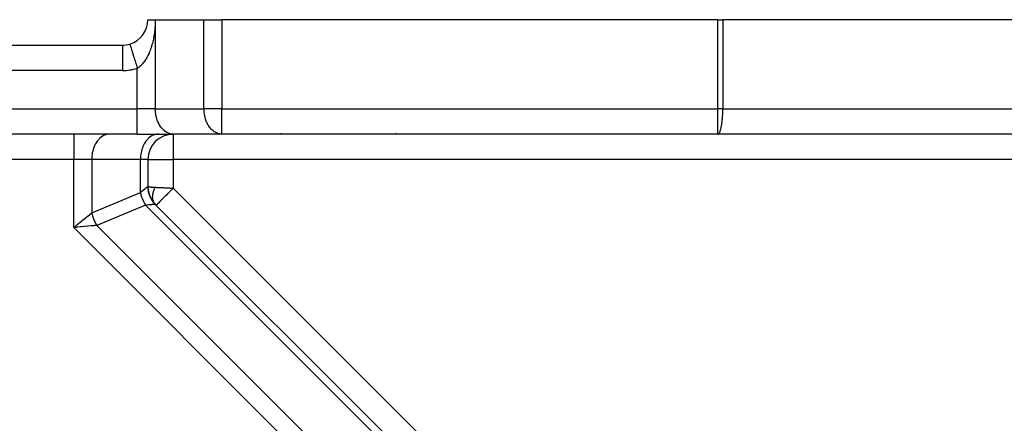
# Model space of a CAD drawing. Extents: x 24 to 982, y -524 to 283.
# Drawn here: x 134 to 211, y -72 to -40 of the extents above; entities that cross this region are included whole.
import ezdxf

# ---------------------------------------------------------------- set-up
doc = ezdxf.new("R2010")
doc.units = 0
doc.linetypes.add('DASHED', pattern=[11.05, 8.7, -2.35])
doc.layers.get('0').update_dxf_attribs({"linetype": 'CONTINUOUS'})
doc.layers.add('NEVIDI', color=4, linetype='DASHED')

msp = doc.modelspace()

# ---------------------------------------------------------------- linework, layer by layer
at = {"color": 2}
for p, q in [((144, -40.499999), (144.585786, -40.499999)), ((144.585786, -40.499999), (148.414214, -40.499999)), ((148.414214, -40.499999), (149.828427, -40.499999)), ((188.801961, -40.499999), (149.828427, -40.499999)), ((188.801961, -40.499999), (189.194193, -40.499999)), ((212.392232, -40.499999), (189.194193, -40.499999)), ((66, -42.499999), (142, -42.499999)), ((66, -42.499999), (142, -42.499999)), ((143.171573, -49.499999), (64.828427, -49.499999)), ((143.171573, -49.499999), (64.828427, -49.499999)), ((143.171573, -49.499999), (146, -49.499999)), ((149.828427, -49.499999), (146, -49.499999)), ((188.801961, -49.499999), (149.828427, -49.499999)), ((188.801961, -49.499999), (149.828427, -49.499999)), ((154.5, -49.436624), (154.5, -49.435305)), ((154.5, -49.436624), (154.5, -49.435305)), ((163.5, -49.358386), (163.5, -49.357344)), ((163.5, -49.358386), (163.5, -49.357344)), ((163.5, -49.436623), (163.5, -49.435304)), ((163.5, -49.436623), (163.5, -49.435304)), ((213.485115, -49.499999), (188.801961, -49.499999)), ((144, -51.499999), (144, -53.605555)), ((144, -51.499999), (144, -53.605555)), ((144.012336, -53.821388), (144.053017, -54.055718)), ((144.013221, -53.831574), (144.056893, -54.075437)), ((144.014215, -53.841747), (144.061197, -54.095054)), ((144.014215, -53.841747), (144.049066, -54.032574)), ((144.015321, -53.851908), (144.065927, -54.114563)), ((144.015321, -53.851908), (144.047664, -54.023329)), ((144.016536, -53.862054), (144.052162, -54.059335)), ((144.016536, -53.862054), (144.046026, -54.01282)), ((144.046367, -54.014563), (144.056978, -54.068812)), ((144.056893, -54.075437), (144.137395, -54.331786)), ((144.061197, -54.095054), (144.147562, -54.359137)), ((144.065927, -54.114563), (144.129202, -54.312738)), ((144.128136, -54.304084), (144.24355, -54.558887)), ((144.137395, -54.331786), (144.260453, -54.591905)), ((144.147562, -54.359137), (144.228888, -54.532162)), ((144.24355, -54.558887), (144.403225, -54.80911)), ((144.260453, -54.591905), (144.366727, -54.757794)), ((144.379175, -54.773088), (144.556638, -54.988313)), ((144.403225, -54.80911), (144.530114, -54.959689)), ((144.542102, -54.971342), (144.532029, -54.958629)), ((144.585786, -55.019769), (169.50952, -79.943502)), ((144.585786, -55.019769), (169.50952, -79.943502))]:
    msp.add_line(p, q, dxfattribs=at)
for centre, start, end in [((142, -40.499999), 287.031339, 360), ((142, -40.499999), 270, 287.031322), ((146, -51.499999), 90, 180), ((146, -53.605555), 180, 225)]:
    msp.add_arc(centre, 2, start, end, dxfattribs=at)
at = {"layer": 'NEVIDI', "color": 7, "linetype": 'CONTINUOUS'}
for p, q in [((144.570603, -40.991113), (144.562392, -41.109369)), ((144.571678, -40.973401), (144.570603, -40.991113)), ((144.577904, -40.853684), (144.571678, -40.973401)), ((144.578675, -40.835896), (144.577904, -40.853684)), ((144.58282, -40.716406), (144.578675, -40.835896)), ((144.583283, -40.698662), (144.58282, -40.716406)), ((144.585374, -40.579389), (144.583283, -40.698662)), ((144.585533, -40.561693), (144.585374, -40.579389)), ((144.585782, -40.5), (144.585533, -40.561693)), ((144.585786, -40.499999), (144.585786, -47.499999)), ((148.414214, -47.499999), (148.414214, -40.499999)), ((149.828427, -40.499999), (149.828427, -47.499999)), ((188.801961, -47.499999), (188.801961, -40.499999)), ((189.194193, -40.499999), (189.194193, -47.499999)), ((144.481015, -41.777712), (144.461752, -41.886807)), ((144.483746, -41.761385), (144.481015, -41.777712)), ((144.5012, -41.650995), (144.483746, -41.761385)), ((144.503654, -41.634533), (144.5012, -41.650995)), ((144.51932, -41.522617), (144.503654, -41.634533)), ((144.521509, -41.505902), (144.51932, -41.522617)), ((144.535347, -41.392515), (144.521509, -41.505902)), ((144.537265, -41.375568), (144.535347, -41.392515)), ((144.549269, -41.260493), (144.537265, -41.375568)), ((144.550909, -41.243329), (144.549269, -41.260493)), ((144.561029, -41.126806), (144.550909, -41.243329)), ((144.562392, -41.109369), (144.561029, -41.126806)), ((142, -42.500922), (142, -44.499999)), ((142.58606, -42.413173), (142.586857, -42.415777)), ((142.586857, -42.415777), (142.589764, -42.425269)), ((142.589764, -42.425269), (142.59371, -42.438152)), ((142.59371, -42.438152), (142.596792, -42.448214)), ((142.596792, -42.448214), (142.604045, -42.471894)), ((142.604045, -42.471894), (142.611744, -42.497028)), ((142.611744, -42.497028), (142.617002, -42.514193)), ((142.617002, -42.514193), (142.628467, -42.551619)), ((142.628467, -42.551619), (142.639868, -42.588835)), ((144.319383, -42.494826), (144.290634, -42.591663)), ((144.32354, -42.480294), (144.319383, -42.494826)), ((144.350793, -42.381341), (144.32354, -42.480294)), ((144.354718, -42.366529), (144.350793, -42.381341)), ((144.380447, -42.265541), (144.354718, -42.366529)), ((144.384146, -42.250419), (144.380447, -42.265541)), ((144.408334, -42.147301), (144.384146, -42.250419)), ((144.411849, -42.131656), (144.408334, -42.147301)), ((144.434482, -42.026297), (144.411849, -42.131656)), ((144.437726, -42.010484), (144.434482, -42.026297)), ((144.457224, -41.911076), (144.437726, -42.010484)), ((144.45877, -41.902842), (144.457224, -41.911076)), ((144.461752, -41.886807), (144.45877, -41.902842)), ((142.639868, -42.588835), (142.647122, -42.612517)), ((142.647122, -42.612517), (142.662597, -42.663033)), ((142.662597, -42.663033), (142.677561, -42.711883)), ((142.677561, -42.711883), (142.686566, -42.741279)), ((142.686566, -42.741279), (142.705818, -42.804129)), ((142.705818, -42.804129), (142.724153, -42.863981)), ((142.724153, -42.863981), (142.734717, -42.898466)), ((142.734717, -42.898466), (142.757361, -42.972387)), ((142.757361, -42.972387), (142.778802, -43.04238)), ((142.778802, -43.04238), (142.790679, -43.081155)), ((142.790679, -43.081155), (142.816306, -43.164814)), ((142.816306, -43.164814), (142.840478, -43.243726)), ((142.840478, -43.243726), (142.853444, -43.286051)), ((142.853444, -43.286051), (142.881597, -43.377962)), ((144.004368, -43.320045), (143.96356, -43.399773)), ((144.010247, -43.308176), (144.004368, -43.320045)), ((144.048404, -43.228631), (144.010247, -43.308176)), ((144.049747, -43.225749), (144.048404, -43.228631)), ((144.055406, -43.213545), (144.049747, -43.225749)), ((144.093551, -43.128502), (144.055406, -43.213545)), ((144.099095, -43.115723), (144.093551, -43.128502)), ((144.13573, -43.028424), (144.099095, -43.115723)), ((144.141004, -43.015431), (144.13573, -43.028424)), ((144.176126, -42.925947), (144.141004, -43.015431)), ((144.181211, -42.912546), (144.176126, -42.925947)), ((144.214649, -42.821389), (144.181211, -42.912546)), ((144.219486, -42.807747), (144.214649, -42.821389)), ((144.25135, -42.714722), (144.219486, -42.807747)), ((144.255921, -42.700903), (144.25135, -42.714722)), ((144.260979, -42.685463), (144.255921, -42.700903)), ((144.28626, -42.605867), (144.260979, -42.685463)), ((144.290634, -42.591663), (144.28626, -42.605867)), ((142.881597, -43.377962), (142.908153, -43.464655)), ((142.908153, -43.464655), (142.921895, -43.509516)), ((142.921895, -43.509516), (142.952068, -43.608022)), ((142.952068, -43.608022), (142.980546, -43.700989)), ((142.980546, -43.700989), (142.994808, -43.747549)), ((142.994808, -43.747549), (143.026463, -43.85089)), ((143.026463, -43.85089), (143.056397, -43.948608)), ((143.056397, -43.948608), (143.070946, -43.996104)), ((143.070946, -43.996104), (143.103452, -44.102218)), ((143.103452, -44.102218), (143.134327, -44.203005)), ((143.463328, -44.094505), (143.409835, -44.144817)), ((143.471193, -44.086781), (143.463328, -44.094505)), ((143.523653, -44.033036), (143.471193, -44.086781)), ((143.531373, -44.024794), (143.523653, -44.033036)), ((143.582784, -43.967649), (143.531373, -44.024794)), ((143.587183, -43.962574), (143.582784, -43.967649)), ((143.590357, -43.958894), (143.587183, -43.962574)), ((143.640798, -43.898267), (143.590357, -43.958894)), ((143.64821, -43.889012), (143.640798, -43.898267)), ((143.697695, -43.824873), (143.64821, -43.889012)), ((143.704957, -43.81511), (143.697695, -43.824873)), ((143.753066, -43.748057), (143.704957, -43.81511)), ((143.760087, -43.737918), (143.753066, -43.748057)), ((143.806643, -43.668312), (143.760087, -43.737918)), ((143.813484, -43.657727), (143.806643, -43.668312)), ((143.822709, -43.643302), (143.813484, -43.657727)), ((143.858588, -43.585528), (143.822709, -43.643302)), ((143.865164, -43.57464), (143.858588, -43.585528)), ((143.908812, -43.499923), (143.865164, -43.57464)), ((143.915175, -43.488662), (143.908812, -43.499923)), ((143.957396, -43.411428), (143.915175, -43.488662)), ((143.96356, -43.399773), (143.957396, -43.411428)), ((142, -44.499999), (66, -44.499999)), ((143.134327, -44.203005), (143.148821, -44.250315)), ((143.148821, -44.250315), (143.171574, -44.324586)), ((143.171573, -47.499999), (143.171573, -44.32458)), ((143.209993, -44.300238), (143.171574, -44.324586)), ((143.218479, -44.294629), (143.209993, -44.300238)), ((143.275136, -44.254993), (143.218479, -44.294629)), ((143.283463, -44.248841), (143.275136, -44.254993)), ((143.339086, -44.205555), (143.283463, -44.248841)), ((143.345982, -44.199918), (143.339086, -44.205555)), ((143.347259, -44.198868), (143.345982, -44.199918)), ((143.40176, -44.152079), (143.347259, -44.198868)), ((143.409835, -44.144817), (143.40176, -44.152079)), ((64.828427, -47.499999), (143.171573, -47.499999)), ((143.171573, -49.499999), (143.171573, -47.499999)), ((144.585786, -47.499999), (143.171573, -47.499999)), ((144.585786, -47.499999), (148.414214, -47.499999)), ((144.591672, -47.68228), (144.585786, -47.499999)), ((144.598516, -47.76774), (144.591672, -47.68228)), ((144.619105, -47.931575), (144.598516, -47.76774)), ((144.636477, -48.030668), (144.619105, -47.931575)), ((149.828427, -47.499999), (148.414214, -47.499999)), ((148.415359, -47.580493), (148.414214, -47.499999)), ((148.420099, -47.68228), (148.415359, -47.580493)), ((148.434081, -47.83406), (148.420099, -47.68228)), ((148.447532, -47.931575), (148.434081, -47.83406)), ((148.475451, -48.082162), (148.447532, -47.931575)), ((149.828427, -47.499999), (188.801961, -47.499999)), ((149.828427, -49.499999), (149.828427, -47.499999)), ((189.194193, -47.499999), (188.801961, -47.499999)), ((188.801961, -49.499999), (188.801961, -47.499999)), ((189.177211, -48.082125), (189.184949, -47.931658)), ((189.184949, -47.931658), (189.188685, -47.83399)), ((189.188685, -47.83399), (189.192558, -47.682454)), ((189.192558, -47.682454), (189.193875, -47.58057)), ((189.193875, -47.58057), (189.194193, -47.499999)), ((189.194193, -47.499999), (214, -47.499999)), ((144.668493, -48.173926), (144.636477, -48.030668)), ((144.698981, -48.284026), (144.668493, -48.173926)), ((144.739076, -48.405616), (144.698981, -48.284026)), ((144.784824, -48.52308), (144.739076, -48.405616)), ((144.829704, -48.622859), (144.784824, -48.52308)), ((144.892609, -48.743932), (144.829704, -48.622859)), ((144.938898, -48.822165), (144.892609, -48.743932)), ((148.49692, -48.173926), (148.475451, -48.082162)), ((148.538822, -48.320876), (148.49692, -48.173926)), ((148.567503, -48.405616), (148.538822, -48.320876)), ((148.623129, -48.54619), (148.567503, -48.405616)), ((148.658131, -48.622859), (148.623129, -48.54619)), ((148.727, -48.754477), (148.658131, -48.622859)), ((148.767325, -48.822165), (148.727, -48.754477)), ((189.096209, -48.82245), (189.107447, -48.754445)), ((189.107447, -48.754445), (189.126515, -48.623066)), ((189.126515, -48.623066), (189.13625, -48.54619)), ((189.13625, -48.54619), (189.151656, -48.405839)), ((189.151656, -48.405839), (189.159633, -48.320876)), ((189.159633, -48.320876), (189.171244, -48.174074)), ((189.171244, -48.174074), (189.177211, -48.082125)), ((138.171573, -49.499999), (138.171573, -51.499999)), ((140.867235, -49.508832), (140.69483, -49.547119)), ((140.871108, -49.508323), (140.867235, -49.508832)), ((141, -49.499999), (140.871108, -49.508323)), ((144.695662, -49.508832), (144.523218, -49.547131)), ((144.699535, -49.508323), (144.695662, -49.508832)), ((144.828427, -49.499999), (144.699535, -49.508323)), ((145.02035, -48.942418), (144.938898, -48.822165)), ((145.065019, -49.000539), (145.02035, -48.942418)), ((145.165688, -49.114882), (145.065019, -49.000539)), ((145.206019, -49.155048), (145.165688, -49.114882)), ((145.32602, -49.258266), (145.206019, -49.155048)), ((145.359633, -49.283215), (145.32602, -49.258266)), ((145.498577, -49.370066), (145.359633, -49.283215)), ((145.523462, -49.383035), (145.498577, -49.370066)), ((145.680028, -49.448136), (145.523462, -49.383035)), ((145.69483, -49.45288), (145.680028, -49.448136)), ((145.867235, -49.491167), (145.69483, -49.45288)), ((145.871108, -49.491675), (145.867235, -49.491167)), ((146, -49.499999), (145.871108, -49.491675)), ((146, -49.499999), (146, -51.499999)), ((148.848777, -48.942418), (148.767325, -48.822165)), ((148.893446, -49.000539), (148.848777, -48.942418)), ((148.986425, -49.10688), (148.893446, -49.000539)), ((149.034446, -49.155048), (148.986425, -49.10688)), ((149.137783, -49.245285), (149.034446, -49.155048)), ((149.18806, -49.283215), (149.137783, -49.245285)), ((149.30049, -49.355414), (149.18806, -49.283215)), ((149.351889, -49.383035), (149.30049, -49.355414)), ((149.471615, -49.435295), (149.351889, -49.383035)), ((149.523257, -49.45288), (149.471615, -49.435295)), ((149.648569, -49.483759), (149.523257, -49.45288)), ((149.699535, -49.491675), (149.648569, -49.483759)), ((149.828427, -49.499999), (149.699535, -49.491675)), ((188.801961, -49.499999), (188.837597, -49.491728)), ((188.837597, -49.491728), (188.851843, -49.48376)), ((188.851843, -49.48376), (188.886473, -49.453023)), ((188.886473, -49.453023), (188.900918, -49.435302)), ((188.900918, -49.435302), (188.934019, -49.383235)), ((188.934019, -49.383235), (188.94839, -49.355402)), ((188.94839, -49.355402), (188.979479, -49.283442)), ((188.979479, -49.283442), (188.993511, -49.245285)), ((188.993511, -49.245285), (189.022091, -49.155329)), ((189.022091, -49.155329), (189.03549, -49.10688)), ((189.03549, -49.10688), (189.061204, -49.00087)), ((189.061204, -49.00087), (189.073667, -48.942418)), ((189.073667, -48.942418), (189.096209, -48.82245)), ((139.892623, -50.256041), (139.829704, -50.37714)), ((139.938958, -50.177736), (139.892623, -50.256041)), ((140.02033, -50.057608), (139.938958, -50.177736)), ((140.065087, -49.999374), (140.02033, -50.057608)), ((140.165688, -49.885116), (140.065087, -49.999374)), ((140.206019, -49.84495), (140.165688, -49.885116)), ((140.32602, -49.741733), (140.206019, -49.84495)), ((140.359633, -49.716783), (140.32602, -49.741733)), ((140.498577, -49.629933), (140.359633, -49.716783)), ((140.523462, -49.616964), (140.498577, -49.629933)), ((140.679986, -49.551877), (140.523462, -49.616964)), ((140.69483, -49.547119), (140.679986, -49.551877)), ((143.721036, -50.256066), (143.658131, -50.37714)), ((143.767377, -50.177749), (143.721036, -50.256066)), ((143.848757, -50.057608), (143.767377, -50.177749)), ((143.893515, -49.999374), (143.848757, -50.057608)), ((143.994115, -49.885116), (143.893515, -49.999374)), ((144.034446, -49.84495), (143.994115, -49.885116)), ((144.154493, -49.741697), (144.034446, -49.84495)), ((144.188036, -49.716801), (144.154493, -49.741697)), ((144.326965, -49.629953), (144.188036, -49.716801)), ((144.351858, -49.61698), (144.326965, -49.629953)), ((144.508369, -49.551891), (144.351858, -49.61698)), ((144.523218, -49.547131), (144.508369, -49.551891)), ((139.619105, -51.068423), (139.598516, -51.232258)), ((139.636477, -50.969331), (139.619105, -51.068423)), ((139.668493, -50.826072), (139.636477, -50.969331)), ((139.698981, -50.715972), (139.668493, -50.826072)), ((139.739076, -50.594383), (139.698981, -50.715972)), ((139.784824, -50.476919), (139.739076, -50.594383)), ((139.829704, -50.37714), (139.784824, -50.476919)), ((143.447532, -51.068426), (143.426943, -51.232255)), ((143.464904, -50.969331), (143.447532, -51.068426)), ((143.49692, -50.826072), (143.464904, -50.969331)), ((143.527406, -50.715978), (143.49692, -50.826072)), ((143.567498, -50.594398), (143.527406, -50.715978)), ((143.613251, -50.476919), (143.567498, -50.594398)), ((143.658131, -50.37714), (143.613251, -50.476919)), ((138.171573, -51.499999), (69.828427, -51.499999)), ((138.171573, -56.848196), (138.171573, -51.499999)), ((139.585786, -51.499999), (138.171573, -51.499999)), ((139.591672, -51.317718), (139.585786, -51.499999)), ((143.414214, -51.499999), (139.585786, -51.499999)), ((139.585786, -51.499999), (139.585786, -55.676623)), ((139.598516, -51.232258), (139.591672, -51.317718)), ((143.420099, -51.317718), (143.414214, -51.499999)), ((144, -51.499999), (143.414214, -51.499999)), ((143.414214, -54.090836), (143.414214, -51.499999)), ((143.426943, -51.232255), (143.420099, -51.317718)), ((144, -51.499999), (146, -51.499999)), ((146, -51.499999), (146, -53.746976)), ((213.358005, -51.499999), (146, -51.499999)), ((139.585786, -55.676623), (143.414214, -54.090836)), ((143.414211, -54.09084), (143.486287, -54.031127)), ((143.414214, -54.090836), (143.415419, -54.096625)), ((143.415419, -54.096625), (143.454268, -54.258221)), ((143.486287, -54.031127), (143.523406, -54.000375)), ((143.523406, -54.000375), (143.530854, -53.994205)), ((143.530854, -53.994205), (143.632781, -53.909762)), ((143.632781, -53.909762), (143.638252, -53.905229)), ((143.638252, -53.905229), (143.639399, -53.904279)), ((143.639399, -53.904279), (143.72911, -53.829959)), ((143.72911, -53.829959), (143.734875, -53.825184)), ((143.734875, -53.825184), (143.765908, -53.799477)), ((143.765908, -53.799477), (143.8118, -53.761462)), ((143.8118, -53.761462), (143.816649, -53.757445)), ((143.816649, -53.757445), (143.867162, -53.715601)), ((143.867162, -53.715601), (143.880026, -53.704944)), ((143.880026, -53.704944), (143.883924, -53.701715)), ((143.883924, -53.701715), (143.933322, -53.660789)), ((143.933322, -53.660789), (143.936241, -53.658371)), ((143.936241, -53.658371), (143.940603, -53.654757)), ((143.940603, -53.654757), (143.971258, -53.629362)), ((143.971258, -53.629362), (143.973169, -53.627779)), ((143.973169, -53.627779), (143.985078, -53.617915)), ((143.985078, -53.617915), (143.9935, -53.610938)), ((143.9935, -53.610938), (143.994396, -53.610196)), ((143.994396, -53.610196), (144, -53.605555)), ((144.015891, -53.618136), (144.017499, -53.618755)), ((144.017499, -53.618755), (144.028117, -53.622264)), ((144.028117, -53.622264), (144.063366, -53.630527)), ((144.063366, -53.630527), (144.069623, -53.631711)), ((144.069623, -53.631711), (144.089541, -53.635142)), ((144.089541, -53.635142), (144.141595, -53.642512)), ((144.141595, -53.642512), (144.155562, -53.644222)), ((144.155562, -53.644222), (144.184177, -53.647471)), ((144.184177, -53.647471), (144.249463, -53.653919)), ((144.249463, -53.653919), (144.273786, -53.656057)), ((144.273786, -53.656057), (144.310618, -53.65908)), ((144.310618, -53.65908), (144.385099, -53.664548)), ((144.385099, -53.664548), (144.42208, -53.667)), ((144.407486, -54.17622), (144.42073, -54.117184)), ((144.42073, -54.117184), (144.421767, -54.112948)), ((144.421767, -54.112948), (144.42593, -54.096374)), ((144.42208, -53.667), (144.467051, -53.669783)), ((144.42593, -54.096374), (144.433147, -54.069125)), ((144.433147, -54.069125), (144.437621, -54.053049)), ((144.437621, -54.053049), (144.438792, -54.048933)), ((144.438792, -54.048933), (144.457216, -53.988332)), ((144.457216, -53.988332), (144.458615, -53.984007)), ((144.458615, -53.984007), (144.465999, -53.961722)), ((144.465999, -53.961722), (144.475631, -53.933887)), ((144.467051, -53.669783), (144.546527, -53.674247)), ((144.475631, -53.933887), (144.479548, -53.922924)), ((144.479548, -53.922924), (144.48106, -53.918746)), ((144.48106, -53.918746), (144.504483, -53.857216)), ((144.504483, -53.857216), (144.506166, -53.853003)), ((144.506166, -53.853003), (144.517716, -53.824743)), ((144.517716, -53.824743), (144.529669, -53.796599)), ((144.529669, -53.796599), (144.532036, -53.791146)), ((144.532036, -53.791146), (144.533972, -53.786715)), ((144.533972, -53.786715), (144.562168, -53.724816)), ((144.546527, -53.674247), (144.585786, -53.676266)), ((144.562168, -53.724816), (144.564273, -53.720377)), ((144.564273, -53.720377), (144.580672, -53.686547)), ((144.580672, -53.686547), (144.585786, -53.676258)), ((144.585786, -53.676266), (144.634076, -53.67868)), ((144.634076, -53.67868), (144.642106, -53.679081)), ((144.642106, -53.679081), (144.69707, -53.68183)), ((144.69707, -53.68183), (144.705241, -53.682238)), ((144.705241, -53.682238), (144.730987, -53.683525)), ((144.730987, -53.683525), (144.762317, -53.685092)), ((144.762317, -53.685092), (144.770822, -53.685517)), ((144.770822, -53.685517), (144.829725, -53.688463)), ((144.829725, -53.688463), (144.838648, -53.688909)), ((144.838648, -53.688909), (144.899237, -53.691938)), ((144.899237, -53.691938), (144.908439, -53.692398)), ((144.908439, -53.692398), (144.935577, -53.693755)), ((144.935577, -53.693755), (144.970711, -53.695512)), ((144.970711, -53.695512), (144.980154, -53.695984)), ((144.980154, -53.695984), (145.044046, -53.699179)), ((145.044046, -53.699179), (145.053711, -53.699662)), ((145.053711, -53.699662), (145.1191, -53.702931)), ((145.1191, -53.702931), (145.128947, -53.703424)), ((145.128947, -53.703424), (145.157225, -53.704838)), ((145.157225, -53.704838), (145.19577, -53.706765)), ((145.19577, -53.706765), (145.205822, -53.707267)), ((145.205822, -53.707267), (145.273882, -53.71067)), ((145.273882, -53.71067), (145.2841, -53.711181)), ((145.2841, -53.711181), (145.353251, -53.714639)), ((145.353251, -53.714639), (145.36346, -53.715149)), ((145.36346, -53.715149), (145.392193, -53.716586)), ((145.392193, -53.716586), (145.43369, -53.718661)), ((145.43369, -53.718661), (145.444206, -53.719187)), ((145.444206, -53.719187), (145.515142, -53.722733)), ((145.515142, -53.722733), (145.525816, -53.723267)), ((145.525816, -53.723267), (145.597585, -53.726856)), ((145.591733, -54.155243), (145.530815, -54.216161)), ((145.667272, -54.079705), (145.591733, -54.155243)), ((145.597585, -53.726856), (145.608357, -53.727394)), ((145.608357, -53.727394), (145.636883, -53.728821)), ((145.636883, -53.728821), (145.680704, -53.731012)), ((145.703051, -54.043925), (145.667272, -54.079705)), ((145.680704, -53.731012), (145.691559, -53.731554)), ((145.691559, -53.731554), (145.764346, -53.735194)), ((145.756033, -53.990943), (145.703051, -54.043925)), ((145.843847, -53.90313), (145.756033, -53.990943)), ((145.764346, -53.735194), (145.775253, -53.735739)), ((145.775253, -53.735739), (145.848385, -53.739396)), ((145.880421, -53.866556), (145.843847, -53.90313)), ((145.848385, -53.739396), (145.859347, -53.739944)), ((145.859347, -53.739944), (145.887292, -53.741341)), ((145.924314, -53.822662), (145.880421, -53.866556)), ((145.887292, -53.741341), (145.932799, -53.743616)), ((146, -53.746976), (145.924314, -53.822662)), ((145.932799, -53.743616), (145.943778, -53.744165)), ((145.943778, -53.744165), (146, -53.746976)), ((146, -53.746976), (170.753023, -78.499999)), ((143.454268, -54.258221), (143.454949, -54.260723)), ((143.454949, -54.260723), (143.458995, -54.275413)), ((143.458995, -54.275413), (143.508632, -54.435641)), ((143.508632, -54.435641), (143.514535, -54.452745)), ((143.514535, -54.452745), (143.529659, -54.495087)), ((143.529659, -54.495087), (143.574542, -54.610215)), ((143.574542, -54.610215), (143.581516, -54.626907)), ((143.581516, -54.626907), (143.624213, -54.723359)), ((143.624213, -54.723359), (143.651334, -54.780171)), ((143.651334, -54.780171), (143.659323, -54.796327)), ((143.659323, -54.796327), (143.737103, -54.941904)), ((143.737103, -54.941904), (143.738391, -54.944155)), ((143.738391, -54.944155), (143.747347, -54.959677)), ((144.377941, -54.451932), (144.378297, -54.423014)), ((144.378199, -54.476287), (144.377941, -54.451932)), ((144.378211, -54.47683), (144.378199, -54.476287)), ((144.378296, -54.480452), (144.378211, -54.47683)), ((144.380863, -54.532871), (144.378296, -54.480452)), ((144.378297, -54.423014), (144.378398, -54.419119)), ((144.378398, -54.419119), (144.381136, -54.364165)), ((144.381142, -54.536564), (144.380863, -54.532871)), ((144.381136, -54.364165), (144.381426, -54.3602)), ((144.384109, -54.568517), (144.381142, -54.536564)), ((144.381426, -54.3602), (144.381847, -54.354716)), ((144.381847, -54.354716), (144.384108, -54.32918)), ((144.384108, -54.32918), (144.386821, -54.303948)), ((144.386352, -54.587428), (144.384109, -54.568517)), ((144.38682, -54.591015), (144.386352, -54.587428)), ((144.386885, -54.591504), (144.38682, -54.591015)), ((144.386821, -54.303948), (144.387279, -54.300078)), ((144.39469, -54.64044), (144.386885, -54.591504)), ((144.387279, -54.300078), (144.395325, -54.242681)), ((144.395319, -54.643767), (144.39469, -54.64044)), ((144.402559, -54.67801), (144.395319, -54.643767)), ((144.395325, -54.242681), (144.395968, -54.238704)), ((144.395968, -54.238704), (144.397797, -54.227747)), ((144.397797, -54.227747), (144.402559, -54.201239)), ((144.402559, -54.201239), (144.406629, -54.180422)), ((144.405807, -54.691491), (144.402559, -54.67801)), ((144.406651, -54.694841), (144.405807, -54.691491)), ((144.406629, -54.180422), (144.407486, -54.17622)), ((144.407831, -54.699437), (144.406651, -54.694841)), ((144.41972, -54.740733), (144.407831, -54.699437)), ((144.42075, -54.743959), (144.41972, -54.740733)), ((144.433145, -54.779539), (144.42075, -54.743959)), ((144.436448, -54.788161), (144.433145, -54.779539)), ((144.437609, -54.791118), (144.436448, -54.788161)), ((144.440869, -54.799231), (144.437609, -54.791118)), ((144.455831, -54.833341), (144.440869, -54.799231)), ((144.457226, -54.836292), (144.455831, -54.833341)), ((144.475628, -54.872298), (144.457226, -54.836292)), ((144.477986, -54.876563), (144.475628, -54.872298)), ((144.479548, -54.87935), (144.477986, -54.876563)), ((144.485754, -54.890126), (144.479548, -54.87935)), ((144.502789, -54.917553), (144.485754, -54.890126)), ((144.504464, -54.920096), (144.502789, -54.917553)), ((144.529667, -54.95555), (144.504464, -54.920096)), ((144.82406, -54.922916), (144.768585, -54.978392)), ((144.832648, -54.914328), (144.82406, -54.922916)), ((144.851238, -54.895738), (144.832648, -54.914328)), ((144.915163, -54.831813), (144.851238, -54.895738)), ((144.931776, -54.8152), (144.915163, -54.831813)), ((144.954429, -54.792547), (144.931776, -54.8152)), ((145.023608, -54.723368), (144.954429, -54.792547)), ((145.050001, -54.696976), (145.023608, -54.723368)), ((145.076281, -54.670695), (145.050001, -54.696976)), ((145.147523, -54.599454), (145.076281, -54.670695)), ((145.18521, -54.561766), (145.147523, -54.599454)), ((145.214744, -54.532232), (145.18521, -54.561766)), ((145.284961, -54.462016), (145.214744, -54.532232)), ((145.334975, -54.412001), (145.284961, -54.462016)), ((145.367139, -54.379837), (145.334975, -54.412001)), ((145.433871, -54.313105), (145.367139, -54.379837)), ((145.496628, -54.250348), (145.433871, -54.313105)), ((145.530815, -54.216161), (145.496628, -54.250348)), ((139.457148, -55.783187), (139.585786, -55.676623)), ((139.585786, -55.676623), (139.600025, -55.741473)), ((143.828427, -55.090836), (140, -56.676623)), ((143.747347, -54.959677), (143.828427, -55.090836)), ((143.921688, -55.082096), (143.828427, -55.090836)), ((168.28759, -79.549999), (143.828427, -55.090836)), ((143.959877, -55.078511), (143.921688, -55.082096)), ((143.969573, -55.077601), (143.959877, -55.078511)), ((144.102392, -55.065126), (143.969573, -55.077601)), ((144.111029, -55.064315), (144.102392, -55.065126)), ((144.118213, -55.063641), (144.111029, -55.064315)), ((144.228137, -55.053328), (144.118213, -55.063641)), ((144.235674, -55.052621), (144.228137, -55.053328)), ((144.283176, -55.048165), (144.235674, -55.052621)), ((144.336081, -55.043199), (144.283176, -55.048165)), ((144.342434, -55.042603), (144.336081, -55.043199)), ((144.413988, -55.035889), (144.342434, -55.042603)), ((144.425568, -55.034803), (144.413988, -55.035889)), ((144.430703, -55.034321), (144.425568, -55.034803)), ((144.495718, -55.028221), (144.430703, -55.034321)), ((144.499575, -55.027859), (144.495718, -55.028221)), ((144.508953, -55.026978), (144.499575, -55.027859)), ((144.546061, -55.023493), (144.508953, -55.026978)), ((144.548616, -55.023253), (144.546061, -55.023493)), ((144.566506, -55.021578), (144.548616, -55.023253)), ((144.576162, -55.020676), (144.566506, -55.021578)), ((144.577408, -55.02056), (144.576162, -55.020676)), ((144.585786, -55.019769), (144.577408, -55.02056)), ((144.665598, -55.081379), (144.656497, -55.090479)), ((144.667175, -55.079801), (144.665598, -55.081379)), ((144.670353, -55.076623), (144.667175, -55.079801)), ((144.698337, -55.04864), (144.670353, -55.076623)), ((144.699081, -55.047895), (144.698337, -55.04864)), ((144.70791, -55.039066), (144.699081, -55.047895)), ((144.75165, -54.995326), (144.70791, -55.039066)), ((144.754347, -54.992629), (144.75165, -54.995326)), ((144.768585, -54.978392), (144.754347, -54.992629)), ((138.587474, -56.503653), (138.621427, -56.475525)), ((138.621427, -56.475525), (138.65219, -56.45004)), ((138.65219, -56.45004), (138.822719, -56.308769)), ((138.822719, -56.308769), (138.839142, -56.295163)), ((138.839142, -56.295163), (138.868747, -56.270638)), ((138.868747, -56.270638), (139.048283, -56.121906)), ((139.048283, -56.121906), (139.076481, -56.098545)), ((139.076481, -56.098545), (139.246117, -55.958015)), ((139.246117, -55.958015), (139.260775, -55.945873)), ((139.260775, -55.945873), (139.272762, -55.935942)), ((139.272762, -55.935942), (139.430092, -55.805603)), ((139.430092, -55.805603), (139.454513, -55.785371)), ((139.454513, -55.785371), (139.457148, -55.783187)), ((139.600025, -55.741473), (139.601478, -55.747706)), ((139.601478, -55.747706), (139.620459, -55.823903)), ((139.620459, -55.823903), (139.622167, -55.830347)), ((139.622167, -55.830347), (139.626523, -55.846513)), ((139.626523, -55.846513), (139.643536, -55.906367)), ((139.643536, -55.906367), (139.645377, -55.912564)), ((139.645377, -55.912564), (139.669064, -55.988169)), ((139.669064, -55.988169), (139.671094, -55.99433)), ((139.671094, -55.99433), (139.697071, -56.069426)), ((139.697071, -56.069426), (139.699278, -56.075516)), ((139.699278, -56.075516), (139.701232, -56.080872)), ((139.701232, -56.080872), (139.727492, -56.149948)), ((139.727492, -56.149948), (139.729879, -56.155978)), ((139.729879, -56.155978), (139.760309, -56.229679)), ((139.760309, -56.229679), (139.76287, -56.235631)), ((139.76287, -56.235631), (139.795349, -56.308205)), ((139.795349, -56.308205), (139.795785, -56.309144)), ((139.795785, -56.309144), (139.798191, -56.314313)), ((139.798191, -56.314313), (139.832762, -56.385852)), ((139.832762, -56.385852), (139.835669, -56.391649)), ((139.835669, -56.391649), (139.872239, -56.461967)), ((139.872239, -56.461967), (139.875302, -56.46765)), ((139.875302, -56.46765), (139.908674, -56.527688)), ((138.171573, -56.848196), (138.20307, -56.822102)), ((138.396928, -56.82705), (138.171573, -56.848196)), ((162.520154, -81.196777), (138.171573, -56.848196)), ((138.20307, -56.822102), (138.345971, -56.703718)), ((138.345971, -56.703718), (138.397889, -56.660709)), ((138.423514, -56.824555), (138.396928, -56.82705)), ((138.397889, -56.660709), (138.429349, -56.634647)), ((138.464226, -56.820735), (138.423514, -56.824555)), ((138.429349, -56.634647), (138.587474, -56.503653)), ((138.709099, -56.797756), (138.464226, -56.820735)), ((138.713353, -56.797356), (138.709099, -56.797756)), ((138.753263, -56.793612), (138.713353, -56.797356)), ((138.995831, -56.77085), (138.753263, -56.793612)), ((139.013426, -56.769199), (138.995831, -56.77085)), ((139.034654, -56.767207), (139.013426, -56.769199)), ((139.26815, -56.745297), (139.034654, -56.767207)), ((139.304949, -56.741844), (139.26815, -56.745297)), ((139.305182, -56.741822), (139.304949, -56.741844)), ((139.526174, -56.721085), (139.305182, -56.741822)), ((139.560778, -56.717837), (139.526174, -56.721085)), ((139.57991, -56.716041), (139.560778, -56.717837)), ((139.766743, -56.698511), (139.57991, -56.716041)), ((139.798719, -56.695511), (139.766743, -56.698511)), ((139.833668, -56.692233), (139.798719, -56.695511)), ((139.986812, -56.677862), (139.833668, -56.692233)), ((139.908674, -56.527688), (139.913804, -56.536625)), ((139.913804, -56.536625), (139.917026, -56.542199)), ((139.917026, -56.542199), (139.957466, -56.609821)), ((139.957466, -56.609821), (139.960833, -56.615264)), ((139.960833, -56.615264), (140, -56.676623)), ((140, -56.676623), (139.986812, -56.677862)), ((140, -56.676623), (163.565035, -80.241658))]:
    msp.add_line(p, q, dxfattribs=at)
msp.add_arc((142, -40.499999), 4, 270, 287.031248, dxfattribs=at)

doc.saveas('drawing.dxf')
